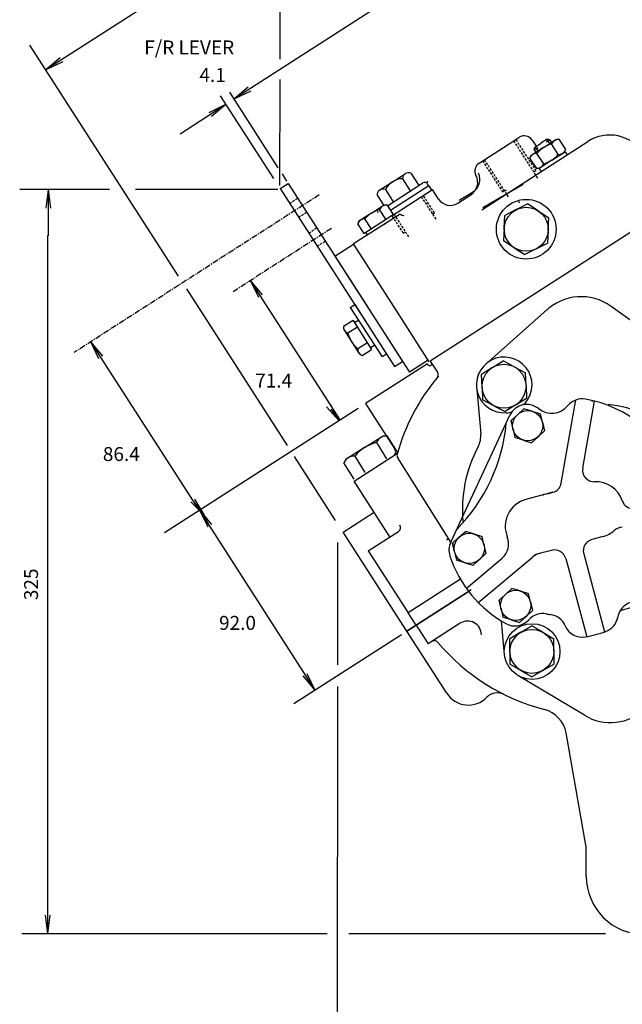
# Model space of a CAD drawing. Extents: x 10 to 1180, y 10 to 830.
# Drawn here: x 860 to 990, y 450 to 662 of the extents above; entities that cross this region are included whole.
import ezdxf

# ---------------------------------------------------------------- set-up
doc = ezdxf.new("R2010")
doc.units = 0
for name, pattern in [('DOGSL_1', [0]), ('DOGSL_2', [0.75, 0.5, -0.25]), ('DOGSL_3', [2, 1.25, -0.25, 0.25, -0.25])]:
    doc.linetypes.add(name, pattern=pattern)
doc.layers.add('DOGSV_2', color=7, linetype='DOGSL_1')
doc.layers.add('DOGSV_3', color=7, linetype='DOGSL_1')
doc.styles.get("Standard").update_dxf_attribs({"font": 'ISOCP'})

msp = doc.modelspace()

# ---------------------------------------------------------------- linework, layer by layer
at = {"layer": 'DOGSV_2', "color": 3, "linetype": 'DOGSL_1'}
for p, q in [((1037.61902, 645.74408), (948.25861, 588.26556)), ((966.25763, 635.70752), (967.42963, 636.46136)), ((958.77783, 630.89636), (966.25763, 635.70752)), ((959.34503, 620.87988), (982.1651, 635.56427)), ((972.66071, 634.26825), (969.92737, 632.51007)), ((970.21558, 635.86151), (971.04144, 634.57751)), ((970.66681, 633.75568), (970.79504, 634.34644)), ((970.66681, 633.75568), (971.48853, 634.28424)), ((970.79504, 634.34644), (972.13037, 635.20538)), ((970.85449, 634.38464), (971.43604, 633.48047)), ((973.43701, 636.04578), (972.10168, 635.18689)), ((972.66071, 634.26825), (975.3941, 636.02637)), ((974.02777, 635.91754), (973.20599, 635.38898)), ((973.37756, 636.00757), (973.95917, 635.10339)), ((974.02777, 635.91754), (973.43701, 636.04578)), ((974.02936, 635.91858), (974.3797, 635.3739)), ((975.83997, 632.79407), (974.39587, 635.03918)), ((975.3941, 636.02637), (975.974, 636.05426)), ((975.974, 636.05426), (977.41809, 633.80914)), ((969.92737, 632.51007), (969.66156, 631.99396)), ((969.66156, 631.99396), (971.10565, 629.74884)), ((970.66522, 633.75464), (971.01556, 633.21002)), ((972.68372, 630.76392), (971.23962, 633.00897)), ((971.64044, 633.61194), (971.70514, 633.51135)), ((974.41888, 631.53485), (977.15228, 633.29303)), ((977.15228, 633.29303), (977.41809, 633.80914)), ((977.3382, 633.32587), (977.73169, 632.71411)), ((974.41888, 631.53485), (971.68549, 629.77667)), ((937.37463, 625.12323), (942.82886, 628.63153)), ((937.37463, 625.12323), (942.82892, 628.63153)), ((944.06213, 628.71515), (945.76788, 626.06317)), ((971.68549, 629.77667), (971.10565, 629.74884)), ((971.74109, 629.72571), (972.091, 629.1817)), ((915.93182, 625.41846), (917.63916, 626.51666)), ((917.63916, 626.51666), (934.99634, 599.53192)), ((939.03125, 621.72046), (946.64978, 626.63171)), ((947.95703, 625.98718), (939.70215, 620.67749)), ((942.2569, 627.55005), (943.96088, 624.90088)), ((947.95703, 625.98718), (947.68695, 626.40704)), ((947.96558, 625.98914), (948.53973, 625.0965)), ((959.34503, 620.87988), (967.81244, 626.33228)), ((959.55432, 621.32672), (968.26917, 626.37421)), ((915.93182, 625.41846), (940.57861, 587.10071)), ((936.78711, 624.03571), (938.2265, 621.79797)), ((938.59589, 625.19525), (940.29993, 622.54608)), ((939.97852, 619.5592), (948.73297, 625.19025)), ((950.03052, 623.17303), (948.73297, 625.19025)), ((954.17651, 622.27283), (957.01624, 624.09937)), ((954.45721, 622.96161), (957.37976, 624.65234)), ((935.58911, 620.13477), (938.32251, 621.89294)), ((938.32251, 621.89294), (938.9024, 621.92078)), ((938.9024, 621.92078), (940.24072, 619.84015)), ((966.77936, 620.88135), (969.21552, 622.12262)), ((971.50861, 620.63348), (969.21552, 622.12262)), ((941.73853, 619.93628), (931.72772, 613.49713)), ((935.58911, 620.13477), (932.85577, 618.37659)), ((933.92822, 615.77985), (940.24072, 619.84015)), ((938.6626, 618.82507), (937.32428, 620.9057)), ((939.92743, 619.63867), (940.32092, 619.02686)), ((964.20013, 616.90967), (964.3432, 619.64008)), ((966.77936, 620.88135), (964.3432, 619.64008)), ((971.50861, 620.63348), (973.8017, 619.14435)), ((932.85577, 618.37659), (932.58997, 617.86047)), ((932.58997, 617.86047), (933.92822, 615.77985)), ((935.50635, 616.79492), (934.16809, 618.87555)), ((973.65857, 616.41394), (973.8017, 619.14435)), ((934.33032, 616.03851), (934.68024, 615.49451)), ((964.20013, 616.90967), (964.05707, 614.1792)), ((973.65857, 616.41394), (973.51544, 613.68353)), ((927.71442, 610.8996), (931.71771, 613.47461)), ((941.17505, 598.80963), (931.72772, 613.49713)), ((966.3501, 612.69006), (964.05707, 614.1792)), ((971.07928, 612.4422), (973.51544, 613.68353)), ((927.71442, 610.8996), (943.80835, 585.87866)), ((966.3501, 612.69006), (968.64319, 611.20099)), ((971.07928, 612.4422), (968.64319, 611.20099)), ((931.02924, 599.8396), (931.98804, 600.45636)), ((931.98804, 600.45636), (938.8584, 589.77515)), ((931.02924, 599.8396), (937.89966, 589.15845)), ((948.04541, 588.12842), (941.17505, 598.80963)), ((960.19873, 587.63049), (973.46582, 599.37683)), ((1000.82306, 590.21002), (987.20154, 600.05591)), ((931.62946, 597.02557), (929.57928, 595.70685)), ((931.62946, 597.02557), (935.63269, 590.80188)), ((931.92969, 596.55884), (932.78546, 597.10931)), ((929.76093, 594.84711), (932.90533, 589.9585)), ((932.54913, 595.59576), (930.49933, 594.27728)), ((934.71301, 592.23163), (932.65839, 590.91003)), ((935.39948, 591.16443), (936.25525, 591.7149)), ((939.2511, 592.91711), (942.28595, 588.19891)), ((933.57593, 589.47894), (935.63269, 590.80188)), ((938.8584, 589.77515), (937.89966, 589.15845)), ((947.67487, 587.70581), (934.32306, 579.11835)), ((940.57861, 587.10071), (942.28595, 588.19891)), ((947.81171, 588.45374), (943.80835, 585.87866)), ((948.25861, 588.26556), (949.80383, 585.86304)), ((961.62665, 586.86328), (963.94073, 588.31952)), ((966.35895, 587.04358), (963.94073, 588.31952)), ((961.62665, 586.86328), (959.31256, 585.4071)), ((959.41663, 582.67493), (959.31256, 585.4071)), ((966.35895, 587.04358), (968.7771, 585.76764)), ((968.88116, 583.03546), (968.7771, 585.76764)), ((958.25769, 582.15222), (959.12506, 572.61511)), ((959.41663, 582.67493), (959.52069, 579.94269)), ((968.88116, 583.03546), (968.98523, 580.30322)), ((934.32306, 579.11835), (940.65216, 569.27789)), ((961.9389, 578.66675), (959.52069, 579.94269)), ((966.67114, 578.84698), (968.98523, 580.30322)), ((976.46075, 561.99017), (979.61835, 579.89764)), ((981.09033, 565.21069), (983.63727, 579.65497)), ((961.9389, 578.66675), (964.35706, 577.39081)), ((966.67114, 578.84698), (964.35706, 577.39081)), ((967.03491, 576.72888), (968.40723, 578.00854)), ((970.2016, 577.45996), (968.40723, 578.00854)), ((970.2016, 577.45996), (971.99603, 576.91132)), ((972.41815, 575.08301), (971.99603, 576.91132)), ((952.65857, 549.2406), (965.42145, 576.61047)), ((967.03491, 576.72888), (965.66266, 575.44916)), ((966.08472, 573.62085), (965.66266, 575.44916)), ((965.84369, 575.25116), (965.75458, 575.24341)), ((972.41815, 575.08301), (972.84021, 573.25476)), ((966.08472, 573.62085), (966.50684, 571.79254)), ((971.4679, 571.97504), (972.84021, 573.25476)), ((934.08984, 569.62762), (938.1181, 572.14478)), ((936.64038, 570.72113), (938.84033, 567.20044)), ((938.1181, 572.14478), (938.96606, 572.17438)), ((941.16602, 568.65375), (938.96606, 572.17438)), ((968.30115, 571.24396), (966.50684, 571.79254)), ((968.30115, 571.24396), (970.09564, 570.69537)), ((971.4679, 571.97504), (970.09564, 570.69537)), ((934.08984, 569.62762), (930.06165, 567.11053)), ((931.84796, 562.42633), (941.16602, 568.41943)), ((930.06165, 567.11053), (929.66327, 566.36133)), ((931.86322, 562.8407), (929.66327, 566.36133)), ((931.98895, 567.81464), (934.18896, 564.29395)), ((952.65857, 549.2406), (941.24066, 567.44104)), ((939.57666, 550.40967), (931.84796, 562.42633)), ((974.64581, 560.00946), (968.85175, 558.45697)), ((973.54993, 559.71582), (974.64581, 560.00946)), ((929.46576, 551.45667), (936.14166, 555.75043)), ((943.20569, 530.09375), (929.46576, 551.45667)), ((934.9035, 547.40405), (941.40594, 551.58624)), ((954.44104, 550.31946), (955.81335, 551.59912)), ((957.60779, 551.05054), (955.81335, 551.59912)), ((954.44104, 550.31946), (953.06879, 549.03973)), ((957.60779, 551.05054), (959.40216, 550.50189)), ((959.82428, 548.67365), (959.40216, 550.50189)), ((985.48053, 550.48926), (983.06573, 549.84222)), ((934.9035, 547.40405), (943.49091, 534.05231)), ((953.49084, 547.21143), (953.06879, 549.03973)), ((953.24982, 548.84174), (953.16071, 548.83398)), ((953.49084, 547.21143), (953.91296, 545.38318)), ((959.82428, 548.67365), (960.2464, 546.84534)), ((974.37238, 547.51288), (971.7182, 546.8017)), ((955.70728, 544.83453), (953.91296, 545.38318)), ((955.96344, 539.29272), (963.72321, 545.80396)), ((958.87408, 545.56561), (957.50177, 544.28595)), ((958.53455, 536.22852), (970.18231, 546.00214)), ((958.87408, 545.56561), (960.2464, 546.84534)), ((977.43427, 545.74512), (981.9436, 528.91583)), ((981.29797, 546.7804), (985.80731, 529.95111)), ((955.70728, 544.83453), (957.50177, 544.28595)), ((954.75293, 541.29565), (943.50012, 534.05823)), ((943.20569, 530.09375), (956.52667, 538.66138)), ((957.07501, 539.01404), (943.2149, 530.09973)), ((964.44592, 538.03754), (965.8183, 539.3172)), ((967.61267, 538.76862), (965.8183, 539.3172)), ((967.61267, 538.76862), (969.4071, 538.21997)), ((964.44592, 538.03754), (963.07367, 536.75781)), ((963.49579, 534.9295), (963.07367, 536.75781)), ((963.2547, 536.55981), (963.16565, 536.55206)), ((969.82916, 536.39172), (969.4071, 538.21997)), ((963.49579, 534.9295), (963.91785, 533.10126)), ((968.87897, 533.28369), (970.25128, 534.56342)), ((969.82916, 536.39172), (970.25128, 534.56342)), ((945.21759, 531.38782), (943.50012, 534.05823)), ((964.23529, 525.00208), (963.57062, 532.31097)), ((965.71222, 532.55261), (963.91785, 533.10126)), ((965.71222, 532.55261), (967.50665, 532.00403)), ((968.87897, 533.28369), (967.50665, 532.00403)), ((945.21759, 531.38782), (947.79388, 527.38226)), ((954.66718, 531.80292), (947.79388, 527.38226)), ((967.78448, 529.85626), (970.15234, 531.22333)), ((972.5202, 529.85626), (970.15234, 531.22333)), ((951.80237, 516.74786), (943.2149, 530.09973)), ((967.78448, 529.85626), (965.41669, 528.4892)), ((965.41669, 525.755), (965.41669, 528.4892)), ((972.5202, 529.85626), (974.88806, 528.4892)), ((974.88806, 525.755), (974.88806, 528.4892)), ((965.41669, 525.755), (965.41669, 523.02087)), ((974.88806, 525.755), (974.88806, 523.02087)), ((967.78448, 521.65375), (965.41669, 523.02087)), ((967.78448, 521.65375), (970.15234, 520.28668)), ((972.5202, 521.65375), (970.15234, 520.28668)), ((972.5202, 521.65375), (974.88806, 523.02087)), ((981.44983, 511.98926), (967.112, 520.56793)), ((981.76105, 484.04388), (977.5025, 508.19507)), ((981.85754, 477.29398), (981.85754, 482.94122))]:
    msp.add_line(p, q, dxfattribs=at)
at = {"layer": 'DOGSV_2', "color": 3, "linetype": 'DOGSL_2'}
for p, q in [((971.4104, 627.69659), (966.25763, 635.70752)), ((966.67816, 635.97803), (970.97217, 629.30225)), ((959.52936, 631.3797), (963.8233, 624.70398)), ((965.1026, 623.63928), (959.94983, 631.65021)), ((970.55164, 629.03174), (970.97217, 629.30225)), ((946.33893, 623.65039), (949.43054, 618.84393)), ((949.16876, 620.17517), (946.75946, 623.9209)), ((963.8233, 624.70398), (964.24384, 624.97443)), ((964.20782, 624.93561), (964.64056, 625.18597)), ((917.974, 622.24353), (919.68134, 623.34174)), ((919.8999, 619.24945), (921.60718, 620.34766)), ((942.44049, 615.84735), (940.03113, 619.59308)), ((940.45166, 619.86359), (943.54327, 615.05713)), ((948.74829, 619.90466), (949.16876, 620.17517)), ((922.08545, 615.85162), (923.79272, 616.94983)), ((942.44049, 615.84735), (942.85883, 616.12115)), ((923.90308, 613.02576), (925.61041, 614.12396))]:
    msp.add_line(p, q, dxfattribs=at)
at = {"layer": 'DOGSV_2', "color": 7, "linetype": 'DOGSL_1'}
for p, q in [((947.28076, 627.03845), (947.28082, 627.03845)), ((936.98798, 619.97375), (936.98798, 619.97382))]:
    msp.add_line(p, q, dxfattribs=at)
at = {"layer": 'DOGSV_2', "color": 2, "linetype": 'DOGSL_1'}
msp.add_line((972.18939, 576.85596), (972.19214, 576.85522), dxfattribs=at)
at = {"layer": 'DOGSV_2', "color": 3, "linetype": 'DOGSL_1'}
for centre, radius in [((968.92932, 616.6618), 6.43182), ((968.92932, 616.6618), 4.73572), ((964.14893, 582.85516), 4.73572), ((969.2514, 574.35199), 3.25), ((956.65753, 547.94257), 3.25), ((966.66248, 535.66064), 3.25), ((970.19263, 525.71667), 6), ((970.1524, 525.755), 4.73572)]:
    msp.add_circle(centre, radius, dxfattribs=at)
for centre, radius, start, end in [((968.5116, 634.7793), 2, 32.7499847, 122.7499847), ((986.89185, 628.21564), 8.7375, 32.7500229, 122.7500229), ((976.02002, 629.04565), 6.20968, 105.1619186, 140.3380585), ((975.92664, 634.39362), 1.66129, 88.3654556, 157.1343079), ((971.19226, 631.34839), 1.66129, 88.3654556, 157.1343079), ((971.05957, 636.75745), 6.20969, 285.1619263, 320.3380737), ((975.88739, 634.45465), 1.66129, 268.3653259, 337.1341858), ((959.8598, 629.21429), 2, 122.7499847, 208.1893005), ((971.15302, 631.40942), 1.66129, 268.3653259, 337.1341858), ((943.79626, 627.45074), 1.5426, 152.2000427, 176.307724), ((943.64288, 627.52911), 1.37034, 126.00634, 152.1090851), ((943.50867, 627.46338), 1.35264, 93.4189224, 119.755806), ((943.51642, 627.29211), 1.5241, 69.018692, 93.3262329), ((955.29858, 626.76965), 3.175, 302.750061, 28.1893921), ((955.78986, 627.40057), 3.17501, 300.0499573, 25.4892578), ((942.3374, 623.36096), 4.16694, 122.4470825, 153.883316), ((942.37445, 623.38477), 4.16695, 91.6166687, 123.0529022), ((947.05615, 626.00134), 0.75, 32.7504196, 122.8079758), ((938.30835, 623.9422), 1.5241, 152.173584, 176.4811249), ((938.1557, 624.02026), 1.35263, 125.7444382, 152.0813141), ((938.04016, 623.92535), 1.37034, 93.3912125, 119.4939575), ((938.04791, 623.75323), 1.5426, 69.1920319, 93.2997131), ((938.85504, 620.26013), 1.66129, 88.3654556, 157.1343079), ((952.55365, 624.79596), 3.00001, 212.7500763, 302.750061), ((938.94843, 614.91217), 6.20968, 105.1619186, 140.3380585), ((943.1073, 622.6709), 3.10204, 243.1103821, 260.1430359), ((934.12073, 617.2149), 1.66129, 88.3654556, 157.1343079), ((980.75763, 591.14099), 11, 54.1398277, 134.3011017), ((930.87872, 595.53229), 1.31109, 172.3491821, 253.1788177), ((936.82794, 595.96997), 6.5511, 194.9742432, 230.5257416), ((933.96252, 590.73798), 1.31109, 172.3210449, 253.150589), ((948.12842, 587.73431), 0.45442, 183.5990753, 61.8953972), ((964.17615, 583.13818), 6, 319.8142395, 274.7584229), ((948.96283, 585.32208), 1, 320.2911987, 32.7476845), ((983.92761, 556.28479), 44.45, 139.7429047, 164.3827209), ((969.04669, 574.91998), 4.00001, 50.9195709, 155.0258484), ((976.33698, 554.85663), 25.99999, 111.6580658, 111.6580811), ((963.36292, 585.54041), 8.27573, 305.8323364, 310.7030029), ((980.98645, 576.13885), 4.00001, 79.9997787, 140.7384033), ((977.16614, 554.47308), 25.99999, 319.9998169, 79.9998474), ((985.89728, 583.89984), 5.1, 236.1251373, 237.4526672), ((984.3371, 556.54816), 22.49998, 283.2048645, 84.23349), ((964.92407, 579.11072), 1.96778, 262.6936951, 300.3426208), ((974.40521, 581.51819), 4.5, 230.9193726, 320.7384949), ((927.27985, 578.37616), 37.49999, 315.3410645, 354.6585693), ((954.14557, 572.16223), 5, 331.9370117, 5.1965137), ((938.89923, 561.93103), 9.07569, 104.411911, 139.5880432), ((938.86505, 569.74847), 2.42803, 87.6154785, 156.3843384), ((939.8111, 568.73694), 1, 302.7476807, 32.7476845), ((983.92761, 556.28485), 28.74999, 151.9369965, 185.6157227), ((931.88794, 565.38867), 2.42803, 87.6154785, 156.3843384), ((942.08173, 567.98193), 1, 164.3825989, 212.7476807), ((983.55237, 564.77655), 2.49999, 169.9997406, 272.5301514), ((973.99878, 562.42432), 2.5, 284.9997864, 349.999939), ((983.92761, 556.28479), 6.00001, 18.436821, 92.5302353), ((970.40466, 552.66138), 6, 104.999939, 202.2920227), ((991.99133, 558.97308), 2.50001, 198.4366608, 269.9995422), ((940.86499, 552.42731), 1, 302.7476807, 32.7476807), ((983.92761, 556.28485), 6, 284.9265137, 312.0500183), ((989.62073, 549.97308), 2.50001, 89.9995422, 132.0498352), ((956.28381, 547.55011), 4.00001, 154.9997711, 198.3415375), ((961.15204, 548.8681), 4, 309.9999695, 22.2920532), ((983.71277, 547.42743), 2.5, 104.9998016, 194.9997101), ((975.01941, 545.09808), 2.5, 14.9997988, 104.9998093), ((977.16614, 554.47308), 26, 198.341568, 240.9998627), ((972.75342, 542.93799), 3.99999, 104.9998779, 129.9998627), ((970.40466, 552.66144), 6.00002, 283.9010315, 284.9998779), ((992.578, 532.46259), 4.00001, 79.622139, 170.3772888), ((956.29004, 529.27979), 3, 1.0907853, 122.7477875), ((966.50031, 535.23151), 4.00001, 240.9997253, 318.3641968), ((972.47937, 529.91638), 4, 79.1948166, 138.3643646), ((977.16614, 554.47314), 21.00001, 259.1947327, 261.8049316), ((973.60254, 529.72839), 4.00001, 22.6354446, 81.8049164), ((984.69055, 533.79987), 4.00002, 289.074585, 350.3774719), ((980.98633, 532.80731), 4.00001, 202.6355591, 279.999939), ((949.12714, 527.05078), 1, 40.0316925, 122.7476883), ((977.16614, 554.47308), 26, 279.9998474, 289.9997864), ((983.92761, 556.28485), 44.45003, 220.0317688, 255.5473938), ((956.47552, 519.75354), 5.55628, 212.7475891, 315.6054382), ((962.71436, 513.64514), 3.17502, 63.5498505, 135.6058807), ((971.24896, 507.09241), 6.35002, 9.9999142, 75.5473251), ((987.09766, 521.42865), 11, 239.1070251, 313.1833496), ((975.50757, 482.94125), 6.35, 359.9998169, 9.9998169), ((994.35754, 477.29398), 12.5, 179.9999084, 270)]:
    msp.add_arc(centre, radius, start, end, dxfattribs=at)
at = {"layer": 'DOGSV_2'}
for p in [(973.83228, 630.20441), (972.15662, 629.12811), (947.66913, 626.84418), (967.41748, 622.51105), (936.98474, 620.40118), (938.39526, 617.78583), (934.74585, 615.44086), (972.54968, 559.44781), (951.92969, 549.82935), (970.86163, 546.5722)]:
    msp.add_point(p, dxfattribs=at)
at = {"layer": 'DOGSV_3', "color": 7, "linetype": 'DOGSL_1'}
for p, q in [((988.54205, 730.12793), (865.46344, 650.96771)), ((982.32935, 693.78265), (905.96625, 644.66418)), ((915.89691, 653.2821), (915.91217, 681.34076)), ((894.0058, 606.58997), (862.01068, 656.33606)), ((868.55719, 653.552), (865.46344, 650.96771)), ((869.09814, 652.71094), (865.46344, 650.96771)), ((915.8822, 626.08191), (915.89459, 648.91779)), ((909.05988, 647.24866), (905.96625, 644.66418)), ((914.55426, 627.56012), (903.06659, 645.41974)), ((904.98743, 646.18591), (915.45264, 629.92487)), ((909.60089, 646.40759), (905.96625, 644.66418)), ((894.39111, 637.22833), (904.25458, 643.57275)), ((900.61993, 641.82935), (904.25458, 643.57275)), ((901.16095, 640.98834), (904.25458, 643.57275)), ((916.32831, 628.56421), (917.31244, 627.03503)), ((879.15558, 625.23236), (859.82129, 625.22406)), ((865.5556, 621.2265), (866.05389, 625.22675)), ((866.05817, 615.24774), (866.05389, 625.22675)), ((866.5556, 621.22693), (866.05389, 625.22675)), ((915.40546, 625.24792), (884.76874, 625.23474)), ((865.8042, 615.33313), (865.8042, 464.93311)), ((928.86591, 575.60852), (909.55432, 605.6344)), ((911.29755, 601.99969), (909.55432, 605.6344)), ((912.13861, 602.54065), (909.55432, 605.6344)), ((917.49426, 570.06995), (895.79303, 603.81122)), ((898.51709, 556.08923), (875.14844, 592.4231)), ((876.89166, 588.78839), (875.14844, 592.4231)), ((877.73273, 589.32928), (875.14844, 592.4231)), ((926.69244, 578.98889), (928.6012, 575.43829)), ((932.73303, 578.0957), (891.04395, 551.28278)), ((925.8772, 578.40979), (928.6012, 575.43829)), ((926.84589, 577.90942), (928.6012, 575.43829)), ((927.86182, 553.9505), (919.01678, 567.70276)), ((896.66968, 557.92566), (899.55927, 555.11493)), ((897.23132, 558.02405), (899.55927, 555.11493)), ((897.45044, 558.55048), (899.55927, 555.11493)), ((898.51709, 556.08923), (923.42072, 517.36884)), ((900.43225, 553.36951), (898.59058, 556.13654)), ((900.39062, 552.5296), (898.59058, 556.13654)), ((901.22308, 553.08368), (898.59058, 556.13654)), ((928.30823, 549.21265), (928.28094, 522.82379)), ((942.04718, 529.34869), (918.9032, 514.46332)), ((920.83643, 520.46259), (923.42072, 517.36884)), ((921.67749, 521.00354), (923.42072, 517.36884)), ((928.27618, 518.16925), (928.16138, 407.11975)), ((865.3042, 468.93311), (865.8042, 464.93311)), ((866.3042, 468.93311), (865.8042, 464.93311)), ((926.03955, 464.93311), (860.27533, 464.93311)), ((985.98389, 464.93311), (930.69543, 464.93311))]:
    msp.add_line(p, q, dxfattribs=at)
at = {"layer": 'DOGSV_3', "color": 7, "linetype": 'DOGSL_3'}
for p, q in [((924.34497, 624.06451), (871.56384, 590.11761)), ((926.97363, 616.83789), (905.79279, 603.21515))]:
    msp.add_line(p, q, dxfattribs=at)

# ---------------------------------------------------------------- texts
at = {"layer": 'DOGSV_3', "color": 7}
for s, p in [('F/R LEVER', (886.64941, 654.3172)), ('4.1', (898.53003, 648.37769)), ('71.4', (910.55035, 582.56396)), ('86.4', (877.73486, 566.75128)), ('92.0', (902.76019, 530.38763))]:
    msp.add_text(s, height=3, dxfattribs=at).set_placement(p)
msp.add_text('325', height=3, rotation=90, dxfattribs=at).set_placement((863.76727, 536.78766))

doc.saveas('drawing.dxf')
